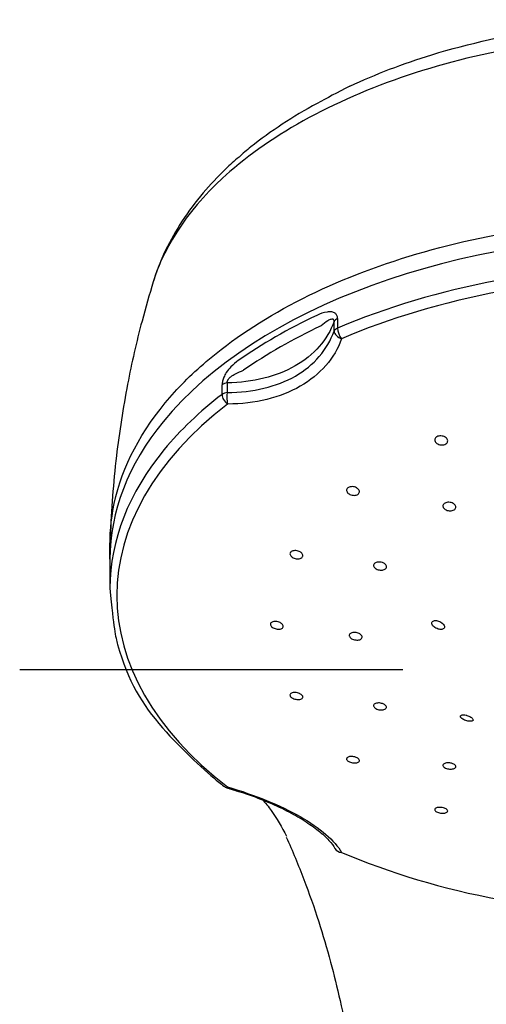
# Model space of a CAD drawing. Extents: x -1050 to 1050, y -742 to 742.
# Drawn here: x -814 to -789, y 48 to 101 of the extents above; entities that cross this region are included whole.
import ezdxf

# ---------------------------------------------------------------- set-up
doc = ezdxf.new("R2010")
doc.units = 0
doc.header["$LTSCALE"] = 25
doc.linetypes.add('CENTER', pattern=[2, 1.25, -0.25, 0.25, -0.25])
doc.layers.add('BALN', color=7, linetype='CONTINUOUS')
doc.layers.add('ZS313T', color=7, linetype='CONTINUOUS')

msp = doc.modelspace()

# ---------------------------------------------------------------- linework, layer by layer
at = {"layer": 'BALN', "color": 3, "linetype": 'CENTER'}
msp.add_line((-743.74637458, 66.28206079), (-814.41442476, 66.28206079), dxfattribs=at)
at = {"layer": 'ZS313T', "color": 2}
for p, q in [((-797.46066362, 84.55897419), (-797.46066344, 85.07366552)), ((-797.27512701, 85.23241841), (-797.2751272, 84.71772704)), ((-803.50135334, 81.14651343), (-803.50135316, 81.66120476)), ((-803.22457578, 81.76762395), (-803.22457596, 81.25293262)), ((-809.54735548, 72.26185515), (-809.54735605, 70.69149244)), ((-803.24192985, 59.92897305), (-803.23951079, 59.92758049))]:
    msp.add_line(p, q, dxfattribs=at)
msp.add_arc((-803.1004755, 60.40786081), 0.5, 232.421766576, 253.854958466, dxfattribs=at)
for centre, major_axis, ratio, start_param, end_param in [((-779.04735511, 72.26184423), (30.5, -0.00001092), 0.5735764364, 1.5707973274, 2.7041258805), ((-779.04735567, 70.69148153), (-30.50000037, 0.00001092), 0.5735764364, 4.7123899721, 5.3529333764), ((-779.04735581, 70.29588859), (30.12953406, -0.00001078), 0.5735764364, 1.5707973272, 2.2113407178), ((-779.04735524, 71.87935455), (-30.50000037, 0.00001092), 0.5735764364, 5.3992975474, 5.5962767404), ((-796.97631109, 85.00247996), (-0.5, 0.00000018), 0.5735764364, 5.3529333764, 6.0323472734), ((-779.04735539, 71.4841122), (30.13111926, -0.00001078), 0.5735764364, 2.2577048885, 2.4546840804), ((-796.97631127, 84.48778863), (-0.5, 0.00000018), 0.5735764364, 5.3529333764, 6.0323472734), ((-796.97631127, 84.48778863), (-0.47076933, 0.16845249), 0.6871576696, 0.2836567464, 1.6515240288), ((-796.97631121, 84.48778862), (-0.19655815, 0.45974438), 0.4895514824, 0.8529149806, 2.1616547527), ((-803.10046795, 81.48981079), (0.5, -0.00000018), 0.5735764364, 1.8216343606, 2.5010482576), ((-779.04735567, 70.69148153), (-30.50000037, 0.00001092), 0.5735764364, 5.6426409112, 5.8415099532), ((-803.10046807, 80.97511941), (-0.30492178, 0.39626091), 0.6567719662, 0.7065264366, 2.0152663484), ((-803.10046814, 80.97511946), (-0.5, 0.00000018), 0.5735764364, 4.9632270142, 5.6426409112), ((-803.10046814, 80.97511946), (-0.00222674, 0.49999504), 0.2958226716, 0.980356764, 2.3482240233), ((-779.04735581, 70.29588859), (30.12953405, -0.00001078), 0.5735764364, 2.5010482509, 3.7821370429), ((-779.04735511, 72.26184423), (30.5, -0.00001092), 0.5735764364, 2.7041258805, 3.14159266), ((-779.04735567, 70.69148153), (-30.50000037, 0.00001092), 0.5735764364, 5.8415099108, 6.2831853109), ((-796.97632115, 56.89518726), (-0.43382975, -0.25788095), 0.8696497975, 6.269001796, 7.2171497709), ((-779.04735581, 70.29588859), (30.12953405, -0.00001078), 0.5735764364, 4.0718445794, 4.7123881777)]:
    msp.add_ellipse(centre, major_axis=major_axis, ratio=ratio, start_param=start_param, end_param=end_param, dxfattribs=at)
for points, knots in [([(-796.608686, 97.77125352), (-795.22833845, 98.41972562), (-793.7462527, 98.99009065), (-790.18803953, 100.08292844), (-788.02553621, 100.56278322), (-783.60780362, 101.19788757), (-781.35115971, 101.35938362), (-779.04734469, 101.35933613)], [0, 0, 0, 0, 0.2796225962, 0.2796225962, 0.6398112981, 0.6398112981, 1, 1, 1, 1]), ([(-796.608686, 97.77125352), (-797.30584132, 97.40643406), (-798.53109556, 96.79183663), (-800.27870044, 95.72953031), (-801.66654337, 94.75031493), (-802.38420512, 94.13548429), (-802.58813142, 93.952163)], [0, 0, 0, 0, 0.2493682096, 0.5606151509, 0.8711621644, 1, 1, 1, 1]), ([(-802.58813142, 93.952163), (-802.85353188, 93.74082644), (-803.53741653, 93.11438928), (-804.58671769, 91.98480753), (-805.69100466, 90.52365814), (-806.38088935, 89.27392518), (-806.73555709, 88.54247131), (-806.9373212, 88.00499465)], [0, 0, 0, 0, 0.1251225751, 0.3698107217, 0.6397094839, 0.905069177, 1, 1, 1, 1]), ([(-806.56953139, 80.68346324), (-805.92788002, 81.45949572), (-805.18836768, 82.20793223), (-802.96466262, 84.10793603), (-801.34743403, 85.18286648), (-797.66009926, 87.09854662), (-795.59909981, 87.929766), (-789.05724356, 89.93408949), (-784.06444599, 90.65974727), (-779.0473792, 90.6613415)], [0, 0, 0, 0, 0.06529686003, 0.06529686003, 0.17475752794, 0.17475752794, 0.28421819585, 0.28421819585, 0.50310436446, 0.50310436446, 0.50310436446, 0.50310436446]), ([(-807.21785953, 87.21488589), (-807.4168862, 86.53857251), (-807.95629179, 84.70436476), (-808.6628463, 81.56293325), (-809.26954597, 77.68059119), (-809.47925166, 74.92786507), (-809.53055893, 73.47110946)], [0, 0, 0, 0, 0.1587007261, 0.4072581657, 0.6876128013, 1, 1, 1, 1]), ([(-797.27512701, 85.23241841), (-797.27512701, 85.235902), (-797.27516134, 85.23937109), (-797.27644144, 85.3035606), (-797.28891925, 85.36025035), (-797.33407231, 85.45441019), (-797.36719316, 85.49327153), (-797.45746339, 85.55993077), (-797.51996751, 85.58258967), (-797.66627289, 85.60636152), (-797.75361018, 85.60290088), (-798.02037353, 85.56107469), (-798.20703376, 85.49152661), (-798.38892224, 85.40596272)], [0, 0, 0, 0, 0.0069405233, 0.0069405233, 0.1310680391, 0.1310680391, 0.2549927314, 0.2549927314, 0.4154588271, 0.4154588271, 0.6084618393, 0.6084618393, 1, 1, 1, 1]), ([(-797.46066344, 85.07366552), (-797.81419951, 84.09689662), (-798.54809256, 83.25866093), (-800.56843956, 82.10242891), (-801.84498534, 81.78501503), (-803.22457578, 81.76762395)], [0, 0, 0, 0, 0.5, 0.5, 1, 1, 1, 1]), ([(-797.46066344, 85.07366552), (-797.46058668, 85.07561691), (-797.46052996, 85.07755756), (-797.46024058, 85.09298487), (-797.46101411, 85.10597271), (-797.46565008, 85.13520613), (-797.47089908, 85.15052317), (-797.48273592, 85.17061883), (-797.48827628, 85.17737291), (-797.50517762, 85.19273214), (-797.51788862, 85.19894689), (-797.56337008, 85.21085785), (-797.60020785, 85.20503976), (-797.68828976, 85.17770687), (-797.74123434, 85.15017036), (-797.91425889, 85.04512918), (-798.03486747, 84.94822739), (-798.15499653, 84.84712344)], [0, 0, 0, 0, 0.0050330705, 0.0050330705, 0.0404807428, 0.0404807428, 0.0926063955, 0.0926063955, 0.126513591, 0.126513591, 0.1867766773, 0.1867766773, 0.3319344264, 0.3319344264, 0.5345466911, 0.5345466911, 1, 1, 1, 1]), ([(-803.22457596, 81.25293262), (-801.84595206, 81.24679257), (-800.55765575, 81.55545321), (-798.54138684, 82.71411243), (-797.81386832, 83.55960504), (-797.46066362, 84.55897419)], [0, 0, 0, 0, 0.5, 0.5, 1, 1, 1, 1]), ([(-797.05372487, 84.15176539), (-797.43103827, 83.09729848), (-798.20759419, 82.20287165), (-800.35793328, 80.96722835), (-801.73162308, 80.63048797), (-803.20432455, 80.62392925)], [0, 0, 0, 0, 0.5, 0.5, 1, 1, 1, 1]), ([(-802.63026079, 82.97323285), (-802.76513128, 82.87891074), (-802.89979988, 82.76929968), (-803.11436964, 82.54424106), (-803.1995429, 82.43993173), (-803.32429104, 82.24491776), (-803.37040362, 82.15986846), (-803.43672439, 82.00296233), (-803.46089014, 81.93055308), (-803.49302011, 81.79126186), (-803.50135313, 81.72251806), (-803.50135316, 81.66120476)], [0, 0, 0, 0, 0.3532968607, 0.3532968607, 0.5934985904, 0.5934985904, 0.7515900475, 0.7515900475, 0.8758352918, 0.8758352918, 1, 1, 1, 1]), ([(-803.22457578, 81.76762395), (-803.22764244, 81.78539265), (-803.22800225, 81.80507596), (-803.22327266, 81.83903489), (-803.21987355, 81.85324038), (-803.20543796, 81.89664558), (-803.18977247, 81.92599376), (-803.16697463, 81.9593546), (-803.16212873, 81.96604391), (-803.1205222, 82.02064487), (-803.07613114, 82.06191123), (-802.95030635, 82.16236539), (-802.8638751, 82.21311398), (-802.63444179, 82.33227844), (-802.48903714, 82.3905091), (-802.34503836, 82.44381617)], [0, 0, 0, 0, 0.0520540788, 0.0520540788, 0.087369065, 0.087369065, 0.1625007472, 0.1625007472, 0.1814769148, 0.1814769148, 0.323238344, 0.323238344, 0.577001743, 0.577001743, 1, 1, 1, 1]), ([(-809.54735548, 72.26185515), (-809.56840094, 73.25200573), (-809.52927418, 74.07120796), (-809.04708499, 76.87915685), (-808.07914975, 78.8576856), (-806.56953076, 80.68346401)], [0, 0, 0, 0, 0.2916201835, 0.2916201835, 1, 1, 1, 1]), ([(-791.46712598, 78.83397638), (-791.43648737, 78.81443653), (-791.40977386, 78.79136774), (-791.36840825, 78.74186469), (-791.35318515, 78.71474662), (-791.33620198, 78.66027774), (-791.3342042, 78.63217331), (-791.34355342, 78.57895448), (-791.35500102, 78.55309725), (-791.38952812, 78.5072215), (-791.41304813, 78.48655085), (-791.46868453, 78.45316963), (-791.50154433, 78.43997708), (-791.57193267, 78.42274007), (-791.61042429, 78.41844806), (-791.68771395, 78.41919929), (-791.72757436, 78.42426183), (-791.80322553, 78.44292436), (-791.84004523, 78.45680337), (-791.90562924, 78.49138031), (-791.93527084, 78.51257577), (-791.98332671, 78.55927562), (-792.00237824, 78.58543445), (-792.02731538, 78.63899861), (-792.03354003, 78.66714533), (-792.03243031, 78.7214339), (-792.02510252, 78.74833029), (-791.99812142, 78.79710895), (-791.97813176, 78.81968041), (-791.92849146, 78.85743103), (-791.89818518, 78.87315326), (-791.83161098, 78.89571341), (-791.79443697, 78.90287729), (-791.71840101, 78.90782045), (-791.67849344, 78.90566477), (-791.60140519, 78.8924643), (-791.56317134, 78.88121844), (-791.50669514, 78.8569206), (-791.48600182, 78.8460145), (-791.46712598, 78.83397638)], [0, 0, 0, 0, 0.053961377, 0.053961377, 0.1079232852, 0.1079232852, 0.1618691329, 0.1618691329, 0.2156913741, 0.2156913741, 0.2693383438, 0.2693383438, 0.3228358499, 0.3228358499, 0.3762749343, 0.3762749343, 0.4297714429, 0.4297714429, 0.483415956, 0.483415956, 0.5372349494, 0.5372349494, 0.5911788913, 0.5911788913, 0.6451429434, 0.6451429434, 0.6990127339, 0.6990127339, 0.7527154076, 0.7527154076, 0.8062521419, 0.8062521419, 0.8596969793, 0.8596969793, 0.9131635298, 0.9131635298, 0.9667554567, 0.9667554567, 1, 1, 1, 1]), ([(-796.200012, 76.07270096), (-796.17198525, 76.05135542), (-796.14834024, 76.02710365), (-796.11355456, 75.97664884), (-796.10193625, 75.94974766), (-796.09222964, 75.89712014), (-796.0939828, 75.87066357), (-796.11041251, 75.82190852), (-796.12527495, 75.79892358), (-796.16581686, 75.75954094), (-796.192028, 75.74258417), (-796.25201118, 75.71690697), (-796.28660275, 75.70782749), (-796.3593324, 75.69865164), (-796.39847464, 75.6984415), (-796.47592216, 75.70680289), (-796.51528964, 75.71551444), (-796.58883806, 75.74057054), (-796.62401584, 75.75728382), (-796.68532419, 75.79631554), (-796.71228331, 75.81918409), (-796.75427165, 75.86780317), (-796.76988169, 75.89422637), (-796.78768667, 75.94685762), (-796.79015456, 75.97379441), (-796.78180078, 76.02439224), (-796.77090484, 76.04876261), (-796.73749767, 76.09159855), (-796.71455892, 76.1106716), (-796.66000479, 76.14100237), (-796.62765044, 76.15268801), (-796.558085, 76.16720836), (-796.51991432, 76.17023606), (-796.44302607, 76.16734437), (-796.40325054, 76.16136281), (-796.32755868, 76.14130919), (-796.29061292, 76.12693543), (-796.23693646, 76.0983985), (-796.21747173, 76.08599853), (-796.200012, 76.07270096)], [0, 0, 0, 0, 0.0538854759, 0.0538854759, 0.1077776964, 0.1077776964, 0.1615660751, 0.1615660751, 0.2151780975, 0.2151780975, 0.2686549825, 0.2686549825, 0.3220967686, 0.3220967686, 0.3756181303, 0.3756181303, 0.4292989884, 0.4292989884, 0.4831501729, 0.4831501729, 0.5371081283, 0.5371081283, 0.5910618157, 0.5910618157, 0.6449014779, 0.6449014779, 0.6985677385, 0.6985677385, 0.752077968, 0.752077968, 0.8055178441, 0.8055178441, 0.8590031196, 0.8590031196, 0.9126294058, 0.9126294058, 0.9664311461, 0.9664311461, 1, 1, 1, 1]), ([(-790.89742469, 75.08234888), (-790.89461931, 75.05637941), (-790.89848389, 75.03035353), (-790.91891872, 74.98232464), (-790.93577284, 74.95965951), (-790.97994457, 74.92081978), (-791.00785928, 74.90410203), (-791.07072065, 74.87883027), (-791.10652774, 74.86992192), (-791.18100599, 74.86101391), (-791.22070343, 74.86089553), (-791.2984973, 74.86934296), (-791.33766212, 74.8780376), (-791.4100779, 74.902937), (-791.44431564, 74.91949849), (-791.50317529, 74.95810743), (-791.52859565, 74.98069523), (-791.56717135, 75.02868083), (-791.58085495, 75.05474249), (-791.59471361, 75.10665087), (-791.59509135, 75.1332151), (-791.58267375, 75.18312733), (-791.5697288, 75.20717006), (-791.53252253, 75.24943233), (-791.50776793, 75.2682452), (-791.45005693, 75.29813126), (-791.41631439, 75.3096247), (-791.34461202, 75.32383216), (-791.30566497, 75.32674127), (-791.22797365, 75.32370095), (-791.18816044, 75.31769919), (-791.11314603, 75.29772167), (-791.07692009, 75.2834565), (-791.01302209, 75.24872738), (-790.98448279, 75.22777452), (-790.93897971, 75.18217049), (-790.92139615, 75.1568869), (-790.90357477, 75.1150949), (-790.89917932, 75.09859152), (-790.89742469, 75.08234888)], [0, 0, 0, 0, 0.0536513682, 0.0536513682, 0.1073072505, 0.1073072505, 0.1608995475, 0.1608995475, 0.2144518773, 0.2144518773, 0.2680308606, 0.2680308606, 0.3216913902, 0.3216913902, 0.3754528623, 0.3754528623, 0.4292906169, 0.4292906169, 0.4831464076, 0.4831464076, 0.5369538266, 0.5369538266, 0.5906676964, 0.5906676964, 0.6442840998, 0.6442840998, 0.697841919, 0.697841919, 0.7514054959, 0.7514054959, 0.8050364797, 0.8050364797, 0.8587671153, 0.8587671153, 0.912586193, 0.912586193, 0.966443691, 0.966443691, 1, 1, 1, 1]), ([(-799.24219879, 72.60894135), (-799.21576994, 72.58737412), (-799.19393537, 72.56340287), (-799.16291128, 72.51447195), (-799.15329962, 72.48883321), (-799.14752109, 72.43953497), (-799.15124396, 72.41519017), (-799.1712823, 72.37115709), (-799.18784393, 72.35085113), (-799.23131296, 72.31697817), (-799.25881256, 72.30294174), (-799.32084081, 72.28294472), (-799.35623249, 72.27672174), (-799.42998637, 72.27283647), (-799.46937122, 72.27514586), (-799.54667636, 72.28789334), (-799.58565706, 72.29853184), (-799.6577884, 72.32658242), (-799.69192448, 72.3443944), (-799.75059762, 72.38461703), (-799.77594817, 72.40758341), (-799.81439572, 72.45536816), (-799.82805069, 72.4808438), (-799.84192976, 72.53069197), (-799.84238768, 72.55575665), (-799.83027762, 72.60200612), (-799.81757873, 72.62383923), (-799.78100451, 72.66134223), (-799.75663921, 72.6775354), (-799.69974938, 72.70217548), (-799.66643559, 72.71095387), (-799.59551231, 72.72000521), (-799.5569169, 72.72038031), (-799.47979128, 72.71276691), (-799.44019965, 72.7046471), (-799.36552262, 72.6811159), (-799.32941723, 72.66536272), (-799.27749489, 72.63531414), (-799.25879533, 72.62248494), (-799.24219879, 72.60894135)], [0, 0, 0, 0, 0.0537160729, 0.0537160729, 0.1074408912, 0.1074408912, 0.1610387566, 0.1610387566, 0.2145083366, 0.2145083366, 0.267952792, 0.267952792, 0.3214856688, 0.3214856688, 0.3751819735, 0.3751819735, 0.4290459016, 0.4290459016, 0.4830083584, 0.4830083584, 0.5369563322, 0.5369563322, 0.5907826385, 0.5907826385, 0.6444338995, 0.6444338995, 0.69793417, 0.69793417, 0.7513735143, 0.7513735143, 0.8048679361, 0.8048679361, 0.8585091402, 0.8585091402, 0.9123251732, 0.9123251732, 0.9662678903, 0.9662678903, 1, 1, 1, 1]), ([(-794.74805312, 72.01708948), (-794.71946914, 71.9973843), (-794.69514868, 71.9748967), (-794.65888365, 71.92793877), (-794.64644041, 71.90281975), (-794.6350301, 71.85350511), (-794.63588831, 71.82862729), (-794.65058536, 71.78257196), (-794.66460532, 71.76075313), (-794.70366129, 71.72312914), (-794.72922616, 71.70680077), (-794.7882177, 71.68178631), (-794.8224592, 71.67275877), (-794.89480795, 71.66313886), (-794.93391639, 71.66242593), (-795.01156257, 71.66931125), (-795.05116884, 71.67701952), (-795.12538919, 71.69969686), (-795.16101985, 71.71498926), (-795.22338204, 71.75094295), (-795.25097103, 71.77210316), (-795.29434456, 71.81725996), (-795.31073754, 71.8418784), (-795.33019152, 71.89108504), (-795.33354304, 71.91635297), (-795.3269409, 71.96401571), (-795.3169199, 71.98707324), (-795.28510664, 72.02783193), (-795.26288957, 72.04610087), (-795.20950161, 72.07542034), (-795.17759591, 72.08687457), (-795.10860474, 72.10149937), (-795.07056396, 72.10486182), (-794.99364785, 72.10313643), (-794.95371189, 72.09800978), (-794.87748375, 72.08007167), (-794.84014657, 72.0670002), (-794.78568531, 72.04080474), (-794.7658842, 72.02938185), (-794.74805312, 72.01708948)], [0, 0, 0, 0, 0.0537543445, 0.0537543445, 0.1075135528, 0.1075135528, 0.1612006945, 0.1612006945, 0.2147968071, 0.2147968071, 0.2683495721, 0.2683495721, 0.3219254283, 0.3219254283, 0.3755806098, 0.3755806098, 0.4293368176, 0.4293368176, 0.4831716742, 0.4831716742, 0.5370281949, 0.5370281949, 0.5908396377, 0.5908396377, 0.6445590278, 0.6445590278, 0.6981799924, 0.6981799924, 0.7517393959, 0.7517393959, 0.8053008773, 0.8053008773, 0.8589269826, 0.8589269826, 0.9126520581, 0.9126520581, 0.966467301, 0.966467301, 1, 1, 1, 1]), ([(-809.54735605, 70.69149238), (-809.35362064, 68.50093024), (-808.7373251, 65.92603584), (-807.09046313, 63.23935134), (-804.08570753, 60.54147029), (-803.49226956, 60.07844651), (-803.40539756, 60.01160015)], [0, 0, 0, 0, 0.0891407201, 0.520155236, 0.9303829749, 1, 1, 1, 1]), ([(-800.27682263, 68.76889831), (-800.25283347, 68.74757843), (-800.2337794, 68.72443034), (-800.20856379, 68.67815877), (-800.20205691, 68.6543971), (-800.20233956, 68.60960281), (-800.20911346, 68.58794924), (-800.23479058, 68.54968073), (-800.25404486, 68.53253884), (-800.30222668, 68.50502487), (-800.33183413, 68.49428729), (-800.39723712, 68.48060213), (-800.43395093, 68.47749016), (-800.50935468, 68.47924666), (-800.54908956, 68.48416271), (-800.62600762, 68.50126564), (-800.66424965, 68.51369989), (-800.73387124, 68.54426035), (-800.766218, 68.56280631), (-800.82053115, 68.60331689), (-800.8432737, 68.6258338), (-800.87612268, 68.671622), (-800.88672286, 68.69552328), (-800.89453299, 68.74137793), (-800.89188483, 68.76396819), (-800.87394306, 68.80477276), (-800.85841306, 68.82355191), (-800.81679089, 68.85481046), (-800.79011336, 68.86771135), (-800.72938883, 68.88595753), (-800.69448645, 68.89153239), (-800.62133544, 68.8946667), (-800.58206904, 68.89224429), (-800.50467149, 68.87981028), (-800.4654741, 68.8696113), (-800.39265559, 68.84294337), (-800.35802773, 68.82610481), (-800.30921354, 68.79522629), (-800.29191009, 68.78230697), (-800.27682263, 68.76889831)], [0, 0, 0, 0, 0.0535295179, 0.0535295179, 0.1070648726, 0.1070648726, 0.1605215369, 0.1605215369, 0.2139739073, 0.2139739073, 0.2675320058, 0.2675320058, 0.321259933, 0.321259933, 0.3751481462, 0.3751481462, 0.4291168376, 0.4291168376, 0.4830501299, 0.4830501299, 0.5368473016, 0.5368473016, 0.5904679074, 0.5904679074, 0.6439495012, 0.6439495012, 0.6973902222, 0.6973902222, 0.7509053843, 0.7509053843, 0.8045776946, 0.8045776946, 0.8584217107, 0.8584217107, 0.9123770131, 0.9123770131, 0.9663337916, 0.9663337916, 1, 1, 1, 1]), ([(-791.73363493, 68.46548101), (-791.77103627, 68.46862634), (-791.81116871, 68.47664459), (-791.89050427, 68.5008473), (-791.93081619, 68.51740959), (-792.00588168, 68.55680055), (-792.04169349, 68.58021327), (-792.10256602, 68.63013325), (-792.12871955, 68.65728032), (-792.16739301, 68.71110459), (-792.18089303, 68.73853361), (-792.19394214, 68.78992462), (-792.19408794, 68.8146857), (-792.18176955, 68.85854785), (-792.16936566, 68.87834338), (-792.13414596, 68.91073221), (-792.11087896, 68.92377408), (-792.05661374, 68.94161195), (-792.02479246, 68.94652553), (-791.95650278, 68.9475244), (-791.91902659, 68.94337921), (-791.8430404, 68.92626299), (-791.80351519, 68.91276902), (-791.72779311, 68.87792295), (-791.69067316, 68.85587133), (-791.64768387, 68.82363021), (-791.63785866, 68.81571818), (-791.62846485, 68.80758976)], [0, 0, 0, 0, 0.0848448672, 0.0848448672, 0.1700735624, 0.1700735624, 0.2554436516, 0.2554436516, 0.3387756034, 0.3387756034, 0.4191641773, 0.4191641773, 0.4970309269, 0.4970309269, 0.5734823578, 0.5734823578, 0.6498104124, 0.6498104124, 0.7272607587, 0.7272607587, 0.8068793253, 0.8068793253, 0.8892490445, 0.8892490445, 0.9740425824, 0.9740425824, 1, 1, 1, 1]), ([(-791.62846485, 68.80758976), (-791.5997163, 68.78271379), (-791.57453031, 68.75544005), (-791.53559388, 68.70020863), (-791.52140158, 68.67146008), (-791.50701616, 68.61805266), (-791.50614978, 68.5925339), (-791.51700947, 68.54831253), (-791.52842886, 68.5287956), (-791.56131988, 68.49739903), (-791.58315997, 68.48505383), (-791.6346447, 68.46839517), (-791.66514552, 68.46407163), (-791.70933845, 68.4639455), (-791.72138327, 68.46445068), (-791.73363493, 68.46548101)], [0, 0, 0, 0, 0.1628319932, 0.1628319932, 0.3268960537, 0.3268960537, 0.4849844968, 0.4849844968, 0.6373324207, 0.6373324207, 0.7888583476, 0.7888583476, 0.9444594157, 0.9444594157, 1, 1, 1, 1]), ([(-796.0529972, 68.21004365), (-796.02540645, 68.19078701), (-796.00222933, 68.16915715), (-795.9683715, 68.12459564), (-795.95722539, 68.10104905), (-795.94836648, 68.05535668), (-795.95051737, 68.03257946), (-795.96761214, 67.99092365), (-795.9827848, 67.97146944), (-796.02387596, 67.93849757), (-796.05036736, 67.92453024), (-796.11088556, 67.90392274), (-796.14575742, 67.89701059), (-796.21897886, 67.8911104), (-796.25834366, 67.89205533), (-796.33605536, 67.90158548), (-796.37547338, 67.91031156), (-796.4488593, 67.93423962), (-796.48384044, 67.94977288), (-796.54452635, 67.98538766), (-796.57107951, 68.00595653), (-796.61217183, 68.04918618), (-796.62729953, 68.07244025), (-796.6442115, 68.11836463), (-796.64625148, 68.14166931), (-796.63717662, 68.18511833), (-796.62594826, 68.20586393), (-796.59196959, 68.24199307), (-796.56874792, 68.25787217), (-796.51365992, 68.28265783), (-796.48102355, 68.29189593), (-796.41093872, 68.30254262), (-796.37251612, 68.30408356), (-796.29526777, 68.2993402), (-796.25537592, 68.2929789), (-796.17969908, 68.27332737), (-796.14287091, 68.25976235), (-796.08954055, 68.23341414), (-796.07025489, 68.22208845), (-796.0529972, 68.21004365)], [0, 0, 0, 0, 0.0536318918, 0.0536318918, 0.1072679277, 0.1072679277, 0.1608463675, 0.1608463675, 0.2143987711, 0.2143987711, 0.2679916867, 0.2679916867, 0.3216739346, 0.3216739346, 0.3754554529, 0.3754554529, 0.4293027906, 0.4293027906, 0.4831534381, 0.4831534381, 0.5369432163, 0.5369432163, 0.5906347282, 0.5906347282, 0.6442339005, 0.6442339005, 0.6977871386, 0.6977871386, 0.7513607361, 0.7513607361, 0.8050119541, 0.8050119541, 0.8587642248, 0.8587642248, 0.9125968739, 0.9125968739, 0.9664538824, 0.9664538824, 1, 1, 1, 1]), ([(-799.27127775, 64.98146914), (-799.24180676, 64.96369173), (-799.21631145, 64.94367898), (-799.17731608, 64.90236883), (-799.16328002, 64.88050182), (-799.14847129, 64.83799284), (-799.14748139, 64.8167646), (-799.15846864, 64.7778335), (-799.17060464, 64.75959774), (-799.20616559, 64.72855366), (-799.23010649, 64.71533187), (-799.28638459, 64.69565521), (-799.31952283, 64.68895106), (-799.39032306, 64.68292901), (-799.42897321, 64.68354686), (-799.50632018, 64.69195178), (-799.54608651, 64.69986083), (-799.62111587, 64.72177537), (-799.6574231, 64.73607628), (-799.72151597, 64.7689676), (-799.75021191, 64.78800072), (-799.79611822, 64.82806443), (-799.81399784, 64.84964169), (-799.83667637, 64.89232176), (-799.84181414, 64.91401324), (-799.8388732, 64.95455208), (-799.83075484, 64.97395692), (-799.80256699, 65.00788009), (-799.78208706, 65.02285505), (-799.73170982, 65.04638597), (-799.70109066, 65.05524572), (-799.6340344, 65.06568696), (-799.59665627, 65.06739134), (-799.52042101, 65.06347008), (-799.48050834, 65.05777979), (-799.40379553, 65.03988086), (-799.36593175, 65.02742883), (-799.31019229, 65.00311443), (-799.28978905, 64.99263547), (-799.27127775, 64.98146914)], [0, 0, 0, 0, 0.0534896386, 0.0534896386, 0.1069833793, 0.1069833793, 0.1604247399, 0.1604247399, 0.2139040662, 0.2139040662, 0.2675195909, 0.2675195909, 0.3213105399, 0.3213105399, 0.3752398581, 0.3752398581, 0.4292094544, 0.4292094544, 0.4831027961, 0.4831027961, 0.5368367914, 0.5368367914, 0.5903989637, 0.5903989637, 0.6438524535, 0.6438524535, 0.6973074113, 0.6973074113, 0.7508727802, 0.7508727802, 0.8046094801, 0.8046094801, 0.8585040405, 0.8585040405, 0.9124737257, 0.9124737257, 0.9664021326, 0.9664021326, 1, 1, 1, 1]), ([(-794.77953296, 64.43598068), (-794.74809912, 64.42013715), (-794.7202734, 64.40172127), (-794.67624024, 64.36269077), (-794.65942808, 64.34153573), (-794.63900752, 64.2994648), (-794.63511028, 64.27796926), (-794.64056922, 64.23759389), (-794.65000538, 64.21815932), (-794.68073218, 64.18398399), (-794.70246234, 64.16877946), (-794.75507821, 64.14463967), (-794.78670539, 64.13538333), (-794.855368, 64.12403492), (-794.8933584, 64.12179671), (-794.97033645, 64.12457328), (-795.01038775, 64.12962963), (-795.0869229, 64.14624134), (-795.1244671, 64.15802131), (-795.19183606, 64.18656546), (-795.22260397, 64.20371578), (-795.27319135, 64.24091933), (-795.29372832, 64.26148069), (-795.32190403, 64.30312108), (-795.3299459, 64.32477328), (-795.33263063, 64.36618081), (-795.32731067, 64.38650617), (-795.30423165, 64.42306681), (-795.28614096, 64.43980062), (-795.23983506, 64.46742529), (-795.21096421, 64.47868614), (-795.1465529, 64.49424106), (-795.11011334, 64.49873809), (-795.03481816, 64.50041615), (-794.994921, 64.49761448), (-794.91728758, 64.48518904), (-794.8784777, 64.47539629), (-794.82056655, 64.454946), (-794.79917394, 64.44588028), (-794.77953296, 64.43598068)], [0, 0, 0, 0, 0.0535801722, 0.0535801722, 0.107162672, 0.107162672, 0.1607154964, 0.1607154964, 0.2142911002, 0.2142911002, 0.2679458293, 0.2679458293, 0.3217015857, 0.3217015857, 0.3755361936, 0.3755361936, 0.4293927831, 0.4293927831, 0.4832045868, 0.4832045868, 0.5369244751, 0.5369244751, 0.5905458598, 0.5905458598, 0.6441054259, 0.6441054259, 0.6976667466, 0.6976667466, 0.7512924425, 0.7512924425, 0.8050170425, 0.8050170425, 0.8588319558, 0.8588319558, 0.9126889781, 0.9126889781, 0.9665212076, 0.9665212076, 1, 1, 1, 1]), ([(-790.00582941, 63.52929014), (-790.02538574, 63.52054471), (-790.05135695, 63.51476285), (-790.11186079, 63.50977202), (-790.14728406, 63.51052346), (-790.22260679, 63.51851867), (-790.26359656, 63.52589792), (-790.34411571, 63.5463003), (-790.38480911, 63.55949208), (-790.45931914, 63.58968764), (-790.49437564, 63.60697978), (-790.5540785, 63.64318275), (-790.57984161, 63.66253497), (-790.6192439, 63.70074297), (-790.63363355, 63.72012395), (-790.64984626, 63.75648078), (-790.65191516, 63.77394807), (-790.64391505, 63.80478476), (-790.63357387, 63.81850038), (-790.6018934, 63.84036951), (-790.57984797, 63.84865034), (-790.52669823, 63.85849316), (-790.49460175, 63.85995128), (-790.42446445, 63.85555551), (-790.38530476, 63.84942839), (-790.33343258, 63.836991), (-790.32104788, 63.83371562), (-790.30865414, 63.83013567)], [0, 0, 0, 0, 0.0848448672, 0.0848448672, 0.1700735624, 0.1700735624, 0.2554436516, 0.2554436516, 0.3387756034, 0.3387756034, 0.4191641773, 0.4191641773, 0.4970309269, 0.4970309269, 0.5734823578, 0.5734823578, 0.6498104124, 0.6498104124, 0.7272607587, 0.7272607587, 0.8068793253, 0.8068793253, 0.8892490445, 0.8892490445, 0.9740425824, 0.9740425824, 1, 1, 1, 1]), ([(-790.30865414, 63.83013567), (-790.27072469, 63.81917971), (-790.23195385, 63.80525791), (-790.15874479, 63.7734385), (-790.12330761, 63.75505083), (-790.06268215, 63.71730303), (-790.03632463, 63.69746766), (-789.99599748, 63.65939804), (-789.98106605, 63.6406143), (-789.9633418, 63.60605142), (-789.9602353, 63.58979531), (-789.96562979, 63.56126226), (-789.97449452, 63.54872057), (-789.9936483, 63.53536987), (-789.99942329, 63.53215491), (-790.00582941, 63.52929014)], [0, 0, 0, 0, 0.1628319932, 0.1628319932, 0.3268960537, 0.3268960537, 0.4849844968, 0.4849844968, 0.6373324207, 0.6373324207, 0.7888583476, 0.7888583476, 0.9444594157, 0.9444594157, 1, 1, 1, 1]), ([(-796.27393666, 61.5628439), (-796.2399413, 61.54929994), (-796.20878944, 61.53320129), (-796.15711473, 61.49846404), (-796.13588081, 61.4793463), (-796.10614122, 61.44079075), (-796.09721988, 61.42082279), (-796.0927085, 61.38276783), (-796.09707385, 61.36416038), (-796.11832142, 61.33082036), (-796.13553105, 61.31564047), (-796.1802977, 61.29075787), (-796.20850341, 61.28072956), (-796.27189009, 61.26717352), (-796.30796048, 61.26347191), (-796.38282238, 61.26285559), (-796.42264975, 61.26593288), (-796.50039889, 61.27835173), (-796.53940023, 61.28785309), (-796.6111127, 61.31184892), (-796.64483422, 61.32665962), (-796.70240638, 61.35943974), (-796.72707937, 61.37785209), (-796.7641586, 61.41568675), (-796.77709246, 61.43562829), (-796.78966217, 61.4743027), (-796.78946183, 61.49356626), (-796.77614095, 61.52880756), (-796.76280553, 61.54526149), (-796.72497138, 61.57313897), (-796.69991651, 61.58493016), (-796.64166565, 61.60225889), (-796.60764564, 61.60801983), (-796.53548998, 61.61275869), (-796.49635355, 61.61179713), (-796.41853941, 61.60336088), (-796.37878416, 61.59577824), (-796.31805109, 61.57896933), (-796.29524911, 61.57133492), (-796.27393666, 61.5628439)], [0, 0, 0, 0, 0.053463533, 0.053463533, 0.1069292997, 0.1069292997, 0.160370464, 0.160370464, 0.2138876937, 0.2138876937, 0.2675627507, 0.2675627507, 0.3214090324, 0.3214090324, 0.375365191, 0.375365191, 0.4293210543, 0.4293210543, 0.4831659659, 0.4831659659, 0.5368382724, 0.5368382724, 0.5903527284, 0.5903527284, 0.6437932282, 0.6437932282, 0.6972753246, 0.6972753246, 0.7508960635, 0.7508960635, 0.8046923432, 0.8046923432, 0.8586246489, 0.8586246489, 0.9125934464, 0.9125934464, 0.9664825085, 0.9664825085, 1, 1, 1, 1]), ([(-791.10106286, 61.24263912), (-791.06550478, 61.23153715), (-791.03234055, 61.21759784), (-790.97605851, 61.18627626), (-790.9521653, 61.16846212), (-790.91682686, 61.13147981), (-790.90489388, 61.11180264), (-790.89444735, 61.07330792), (-790.89580345, 61.05396147), (-790.91144637, 61.01824942), (-790.92597099, 61.00139729), (-790.96603323, 60.97248492), (-790.99214196, 60.96003432), (-791.05218787, 60.94121781), (-791.08696133, 60.93459786), (-791.1602136, 60.92804686), (-791.19970367, 60.92802366), (-791.27781407, 60.93449125), (-791.31751481, 60.9410628), (-791.3915897, 60.95978672), (-791.42699613, 60.97218741), (-791.48868163, 61.00100712), (-791.51582499, 61.01781737), (-791.55825092, 61.05346436), (-791.57412423, 61.07279088), (-791.59259898, 61.11127515), (-791.59544593, 61.13096241), (-791.58789962, 61.16799498), (-791.57738158, 61.18584633), (-791.54458744, 61.21727621), (-791.52183821, 61.2312801), (-791.46739798, 61.25353972), (-791.43494462, 61.26209547), (-791.36497207, 61.27262538), (-791.32648553, 61.2747441), (-791.24894013, 61.27232831), (-791.20881028, 61.26776728), (-791.14672741, 61.25550186), (-791.12323664, 61.24956224), (-791.10106286, 61.24263912)], [0, 0, 0, 0, 0.0535597898, 0.0535597898, 0.1071201011, 0.1071201011, 0.1606774702, 0.1606774702, 0.2142923, 0.2142923, 0.2680038352, 0.2680038352, 0.3218092076, 0.3218092076, 0.3756644407, 0.3756644407, 0.4295034441, 0.4295034441, 0.4832670984, 0.4832670984, 0.5369294956, 0.5369294956, 0.5905093239, 0.5905093239, 0.6440613713, 0.6440613713, 0.6976523538, 0.6976523538, 0.751331906, 0.751331906, 0.8051110764, 0.8051110764, 0.8589573626, 0.8589573626, 0.9128086575, 0.9128086575, 0.9666004714, 0.9666004714, 1, 1, 1, 1]), ([(-803.20433194, 59.96786551), (-801.7318036, 59.54158773), (-800.36771384, 58.984156), (-798.2144189, 57.75020707), (-797.4310919, 57.07484793), (-797.05373479, 56.44002497)], [0, 0, 0, 0, 0.5, 0.5, 1, 1, 1, 1]), ([(-802.86546684, 59.80486564), (-802.69218853, 59.75584459), (-802.08772178, 59.57443045), (-801.11284433, 59.20050679), (-800.00340946, 58.69570224), (-799.05033176, 58.15853935), (-798.28249189, 57.61478983), (-797.72217343, 57.09199629), (-797.49286565, 56.78423126), (-797.41328804, 56.64268323)], [0, 0, 0, 0, 0.0638089169, 0.2261129673, 0.3861252082, 0.5443849985, 0.7009872051, 0.8562392061, 1, 1, 1, 1]), ([(-801.33015459, 59.29427153), (-801.16391407, 59.10506455), (-800.69724897, 58.53194409), (-800.28232314, 57.8167679), (-800.03133095, 57.30541305)], [0, 0, 0, 0, 0.344245561, 1, 1, 1, 1]), ([(-791.38197775, 58.75696923), (-791.36264016, 58.73990098), (-791.34896516, 58.72174099), (-791.33504119, 58.6861402), (-791.33459694, 58.66820885), (-791.3467912, 58.63499554), (-791.35962719, 58.61926258), (-791.39667416, 58.59213444), (-791.42142622, 58.5803766), (-791.47927422, 58.56244646), (-791.51317803, 58.55603172), (-791.58526011, 58.54939251), (-791.62443115, 58.54906916), (-791.70245197, 58.55447591), (-791.74238162, 58.56026421), (-791.81741198, 58.57704236), (-791.85356348, 58.58824745), (-791.91717293, 58.61443041), (-791.94552574, 58.62976071), (-791.99070498, 58.66238223), (-792.00815529, 58.68012149), (-792.02995327, 58.71556294), (-792.03457692, 58.73375201), (-792.03052621, 58.76809466), (-792.02175574, 58.78471427), (-791.99216038, 58.81410938), (-791.97089202, 58.82727857), (-791.9189354, 58.84835963), (-791.88751442, 58.85655441), (-791.8190444, 58.86686541), (-791.78105062, 58.86912724), (-791.70393079, 58.86747421), (-791.66374044, 58.86355093), (-791.58682791, 58.85016661), (-791.54903244, 58.84053824), (-791.48102535, 58.8170118), (-791.44985679, 58.8028006), (-791.40804476, 58.77768303), (-791.39384219, 58.76744134), (-791.38197775, 58.75696923)], [0, 0, 0, 0, 0.0536575569, 0.0536575569, 0.1073064463, 0.1073064463, 0.1610826648, 0.1610826648, 0.2150031178, 0.2150031178, 0.2689733405, 0.2689733405, 0.3228763302, 0.3228763302, 0.376624482, 0.376624482, 0.430198809, 0.430198809, 0.4836568973, 0.4836568973, 0.5371067081, 0.5371067081, 0.5906592128, 0.5906592128, 0.6443806674, 0.6443806674, 0.6982640024, 0.6982640024, 0.7522312043, 0.7522312043, 0.8061667741, 0.8061667741, 0.8599687677, 0.8599687677, 0.9135944025, 0.9135944025, 0.9670787686, 0.9670787686, 1, 1, 1, 1]), ([(-800.03846301, 57.26098055), (-799.70502731, 56.52261618), (-799.09136732, 55.04279446), (-798.30512273, 52.8071973), (-797.6611268, 50.62710271), (-797.12467652, 48.4283315), (-796.72277517, 46.46769915), (-796.50371494, 45.17755567), (-796.42886555, 44.7073536)], [0, 0, 0, 0, 0.210531748, 0.4079931416, 0.5844163106, 0.7418731519, 0.9077058102, 1, 1, 1, 1])]:
    msp.add_open_spline(points, degree=3, knots=knots, dxfattribs=at)
at = {"layer": 'ZS313T', "color": 3}
msp.add_open_spline([(-779.04737735, 100.61319028), (-781.44297182, 100.61302516), (-783.78727725, 100.43780356), (-788.37630663, 99.7615789), (-790.62267894, 99.25376169), (-796.84739477, 97.32346075), (-800.4919391, 95.41844311), (-803.08669557, 93.16306178)], degree=3, knots=[0, 0, 0, 0, 0.25, 0.25, 0.5, 0.5, 1, 1, 1, 1], dxfattribs=at)
msp.add_open_spline([(-803.08670446, 93.16302804), (-805.18322458, 91.31747388), (-806.57732574, 89.29596001), (-807.21785953, 87.21488589)], degree=3, dxfattribs=at)
at = {"layer": 'ZS313T', "color": 2}
for points, degree in [([(-806.93732522, 88.00498466), (-807.04293121, 87.74273901), (-807.13647762, 87.47929318), (-807.21785953, 87.21488589)], 3), ([(-803.23951043, 59.92758038), (-802.86546684, 59.80486564)], 1)]:
    msp.add_open_spline(points, degree=degree, dxfattribs=at)

doc.saveas('drawing.dxf')
